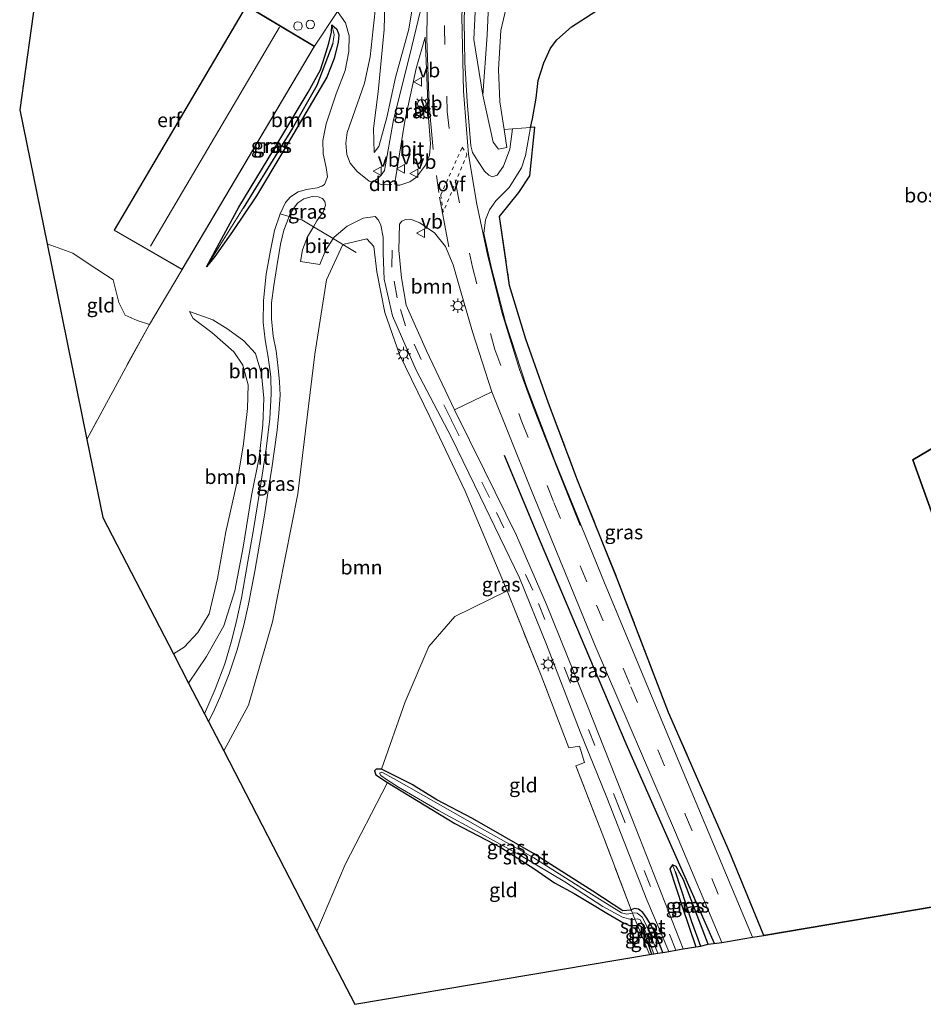
# Model space of a CAD drawing. Units: metres. Extents: x 179997 to 189053, y 418748 to 425001.
# Drawn here: x 183419 to 183577, y 422767 to 422940 of the extents above; entities that cross this region are included whole.
import ezdxf
from ezdxf.enums import TextEntityAlignment as Align

# ---------------------------------------------------------------- set-up
doc = ezdxf.new("R2010")
doc.units = ezdxf.units.M
for name, pattern in [('IE-TERREINAFSCHEIDING', [10, 8, -2]), ('VW-3-9_STREEP', [12, 3, -9]), ('VW-6060_STREEP', [1.2, 0.6, -0.6])]:
    doc.linetypes.add(name, pattern=pattern)
doc.layers.get('0').update_dxf_attribs({"lineweight": 25})
for name, color, linetype in [('B-ME-GR-BOMENRIJ-L-B1', 10, 'Continuous'), ('B-ME-GR-BOS-GV-B6', 10, 'Continuous'), ('B-ME-GW-INSTEEKWATERGANG-L-B1', 10, 'Continuous'), ('B-ME-GW-WATERGANG-GREPPEL-L-B1', 10, 'Continuous'), ('B-ME-KG-KADASTRAAL-OPNAMEDTMGRENS-L-B1', 10, 'Continuous')]:
    doc.layers.add(name, color=color, linetype=linetype)
for name, color, linetype, lineweight in [('B-ME-GR-BOOM-GV-B6', 93, 'Continuous', 18), ('B-ME-GW-KRUINLIJN-L-B1', 93, 'Continuous', 18), ('B-ME-GW-TEENLIJN-L-B1', 93, 'Continuous', 18), ('B-ME-IE-GRASLAND-GV-B6', 93, 'Continuous', 18), ('B-ME-IE-GRONDWERKLIJN-GROND_INGERICHT-GV-B6', 253, 'Continuous', 18), ('B-ME-IE-HULPGEOMETRIE-L-B1', 53, 'Continuous', 18), ('B-ME-IE-MEUBILAIR_WEGMEUBILAIR-LICHTMAST-S-B1', 8, 'Continuous', 18), ('B-ME-IE-TERREINAFSCHEIDING-DOORGANG-L-B1', 8, 'IE-TERREINAFSCHEIDING-KUNSTMATIG-OPEN', 18), ('B-ME-IE-TERREINAFSCHEIDING-RASTERHEKWERK-L-B1', 8, 'IE-TERREINAFSCHEIDING', 18), ('B-ME-KG-KADASTRAAL-DAKRAND-L-B1', 13, 'Continuous', 18), ('B-ME-KG-KADASTRAAL-NOKLIJN-L-B1', 13, 'Continuous', 18), ('B-ME-OG-BEBOUWING-S-B1', 173, 'Continuous', 18), ('B-ME-OG-WATER-GV-B6', 153, 'Continuous', 18), ('B-ME-VH-VERH_SOORT-BITUMEN-GV-B6', 8, 'IE-TERREINAFSCHEIDING-NATUURLIJK-HOUTWAL', 18), ('B-ME-VW-MARKERING-39STREEP-015-L-B1', 255, 'VW-3-9_STREEP', 18), ('B-ME-VW-MARKERING-6060STRP10-GV-B6', 255, 'VW-6060_STREEP', 18), ('B-ME-VW-MARKERING-DRIEHOEK-L-B1', 7, 'VW-HAAIETAND70-R-B', 18), ('B-ME-VW-MARKERING-STREEP-015-L-B1', 7, 'Continuous', 18), ('B-ME-VW-MEUBILAIR_WEGMEUBILAIR-VERKEERSBORD-S-B1', 8, 'Continuous', 18)]:
    doc.layers.add(name, color=color, linetype=linetype, lineweight=lineweight)
doc.styles.add('NLCS-ISO', font='NLCS-ISO.TTF')
doc.linetypes.add('IE-TERREINAFSCHEIDING-KUNSTMATIG-OPEN', pattern='A,7,-1.5,[67,NLCS.SHX,S=0.75,R=0,X=0,Y=0],-1.5', length=10)
doc.linetypes.add('IE-TERREINAFSCHEIDING-NATUURLIJK-HOUTWAL', pattern='A,7,-1.5,[67,NLCS.SHX,S=0.75,R=45,X=0,Y=0],-1.5,7,-1.5,[70,NLCS.SHX,S=0.75,R=0,X=0,Y=0],-1.5', length=20)
doc.linetypes.add('VW-HAAIETAND70-R-B', pattern='A,0,-0.5,[153,NLCS.SHX,S=1,R=180,X=-0.375,Y=0],-0.5', length=1)

# ---------------------------------------------------------------- blocks, each defined once
blk = doc.blocks.new('dtb')
blk.add_circle((0, 0), 0.75)
blk = doc.blocks.new('lantaarnpaal')
for p, q in [((-0.75, 0), (-1.25, 0)), ((-0.88, 0.88), (-0.53, 0.53)), ((0, 0.75), (0, 1.25)), ((0.53, 0.53), (0.88, 0.88)), ((0.75, 0), (1.25, 0)), ((-0.53, -0.53), (-0.88, -0.88)), ((0, -0.75), (0, -1.25)), ((0.53, -0.53), (0.88, -0.88))]:
    blk.add_line(p, q)
blk.add_circle((0, 0), 0.75)
blk = doc.blocks.new('verkeersbord')
for p, q in [((0, 0.75), (-0.75, -0.625)), ((0.75, -0.625), (0, 0.75)), ((-0.75, -0.625), (0.75, -0.625))]:
    blk.add_line(p, q)

msp = doc.modelspace()

# ---------------------------------------------------------------- linework, layer by layer
at = {"layer": 'B-ME-GR-BOMENRIJ-L-B1'}
msp.add_polyline3d([(183540.018, 422777.914, 10.883), (183524.577, 422812.871, 10.753), (183509.565, 422848.21, 10.799), (183503.283, 422863.292, 11.09)], dxfattribs=at)
at = {"layer": 'B-ME-GR-BOOM-GV-B6'}
for points in [[(183487.744, 422945.088, 12.255), (183486.548, 422937.9, 11.914), (183484.244, 422929.459, 11.653), (183482.698, 422922.463, 11.325), (183481.299, 422917.37, 11.258), (183480.533, 422916.345, 11.224), (183480.416, 422920.532, 10.997), (183481.179, 422926.948, 10.795), (183482.256, 422937.818, 10.648), (183482.544, 422949.107, 10.551)], [(183500.639, 422944.758, 10.618), (183500.254, 422936.858, 10.433), (183499.501, 422926.344, 11.094), (183497.954, 422936.085, 11.397), (183498.359, 422944.575, 11.645)], [(183503.79, 422942.618, 10.681), (183502.63, 422937.668, 10.78), (183502.226, 422930.853, 10.923), (183502.47, 422925.186, 10.969), (183503.221, 422920.362, 10.932), (183503.701, 422917.203, 10.866), (183502.215, 422916.928, 10.989), (183501.285, 422918.153, 10.989), (183499.501, 422926.344, 11.094), (183500.254, 422936.858, 10.433), (183500.639, 422944.758, 10.618)], [(183430.296, 422866.125, 10.062), (183436.73, 422878.088, 10.177), (183441.234, 422886.21, 10.53), (183443.106, 422889.379, 11.031), (183446.941, 422895.859, 11.031), (183470.059, 422934.899, 10.702), (183474.097, 422940.983, 10.669), (183475.487, 422938.998, 10.677), (183476.16, 422936.726, 10.724), (183476.059, 422933.969, 10.808), (183475.418, 422930.667, 10.875), (183473.854, 422926.563, 10.934), (183472.093, 422921.34, 11.018), (183471.547, 422918.421, 11.039), (183471.567, 422916.082, 11.039), (183472.111, 422913.665, 11.052), (183472.364, 422912.039, 11.064), (183471.797, 422910.699, 11.092), (183471.384, 422910.41, 11.092), (183470.56, 422910.163, 11.092), (183468.651, 422909.831, 11.014), (183467.244, 422909.414, 10.993), (183465.866, 422908.557, 10.845), (183465.017, 422907.583, 10.866), (183464.084, 422905.577, 10.833), (183463.061, 422902.683, 10.989), (183462.3, 422898.857, 10.862), (183461.616, 422895.034, 10.821), (183461.135, 422890.407, 10.776), (183461.094, 422886.574, 10.714), (183461.476, 422883.526, 10.714), (183462.004, 422880.503, 10.673), (183462.443, 422877.058, 10.677), (183462.49, 422874.112, 10.727), (183462.245, 422869.738, 10.874), (183461.579, 422863.99, 10.94), (183460.403, 422856.477, 11.075), (183459.338, 422850.003, 11.141), (183458.446, 422844.756, 11.161), (183457.304, 422838.36, 11.153), (183456.378, 422834.077, 11.153), (183455.52, 422830.667, 11.129), (183454.407, 422826.875, 11.12), (183452.718, 422822.424, 11.157), (183450.841, 422818.123, 11.19), (183448.062, 422823.497, 10.948), (183451.206, 422828.127, 11.03), (183454.227, 422833.499, 11.071), (183456.141, 422839.661, 11.096), (183457.616, 422847.282, 10.94), (183459.073, 422856.302, 10.944), (183460.396, 422862.982, 10.882), (183461.02, 422868.672, 10.796), (183461.232, 422873.334, 10.706), (183460.808, 422877.603, 10.686), (183459.766, 422881.151, 10.636), (183457.695, 422883.399, 10.554), (183454.896, 422885.43, 10.521), (183452.281, 422887.025, 10.394), (183448.245, 422888.527, 10.14), (183448.841, 422887.251, 10.124), (183452.151, 422884.828, 10.111), (183455.998, 422881.465, 10.111), (183457.553, 422879.09, 10.115), (183458.499, 422875.655, 10.165), (183458.336, 422871.507, 10.058), (183457.685, 422865.379, 10.062), (183456.623, 422859.007, 10.07), (183454.59, 422849.935, 10.078), (183453.099, 422841.813, 10.078), (183451.655, 422835.633, 10.078), (183449.657, 422832.343, 10.066), (183447.273, 422829.777, 10.066), (183445.416, 422828.612, 9.996), (183433.084, 422852.455, 9.966), (183430.296, 422866.125, 10.062)], [(183451.177, 422896.322, 10.124), (183452.669, 422898.147, 10.308), (183455.731, 422902.5, 10.624), (183459.958, 422908.743, 10.759), (183464.353, 422916.161, 10.727), (183468.584, 422923.271, 10.628), (183472.205, 422929.509, 10.628), (183473.51, 422932.742, 10.628), (183474.189, 422935.64, 10.64), (183474.322, 422936.911, 10.649), (183473.968, 422937.919, 10.653), (183473.124, 422938.669, 10.653), (183473.05, 422937.39, 10.653), (183472.569, 422935.429, 10.653), (183471.907, 422933.17, 10.653), (183471.146, 422930.804, 10.653), (183468.983, 422926.847, 10.124), (183462.947, 422916.839, 10.124), (183456.834, 422906.741, 10.124), (183451.177, 422896.322, 10.124)], [(183494.534, 422871.302, 11.388), (183489.637, 422881.636, 11.174), (183486.116, 422889.638, 11.27), (183485.277, 422894.411, 11.216), (183484.839, 422899.213, 11.237), (183484.936, 422903.793, 11.144), (183485.37, 422904.298, 11.153), (183485.978, 422904.609, 11.228), (183486.853, 422904.634, 11.304), (183488.502, 422904.028, 11.308), (183491.075, 422902.239, 11.443), (183492.952, 422899.866, 11.38), (183494.337, 422896.645, 11.283), (183495.612, 422892.189, 11.262), (183497.714, 422884.966, 11.296), (183501.048, 422874.475, 11.14), (183494.534, 422871.302, 11.388)], [(183454.198, 422811.633, 11.215), (183458.528, 422819.638, 11.165), (183462.712, 422834.2, 11.169), (183467.15, 422856.63, 11.115), (183470.148, 422881.042, 10.951), (183472.174, 422894.039, 10.951), (183475.03, 422900.231, 10.99), (183479.195, 422901.214, 11.102), (183480.445, 422899.901, 11.228), (183480.95, 422895.419, 11.296), (183482.391, 422888.324, 11.27), (183484.936, 422880.992, 11.363), (183490.243, 422870.081, 11.388), (183496.391, 422857.082, 11.115), (183503.731, 422839.613, 10.475), (183494.591, 422835.158, 10.618), (183490.062, 422829.891, 10.593), (183485.9, 422820.217, 10.467), (183481.766, 422808.414, 10.333), (183480.85, 422808.449, 10.341), (183480.592, 422808.124, 10.341), (183480.784, 422807.475, 10.341), (183482.859, 422806.095, 10.353), (183475.427, 422791.77, 10.732), (183470.495, 422780.127, 10.854), (183454.198, 422811.633, 11.215)], [(183445.416, 422828.612, 9.996), (183447.273, 422829.777, 10.066), (183449.657, 422832.343, 10.066), (183451.655, 422835.633, 10.078), (183453.099, 422841.813, 10.078), (183454.59, 422849.935, 10.078), (183456.623, 422859.007, 10.07), (183457.685, 422865.379, 10.062), (183458.336, 422871.507, 10.058), (183458.499, 422875.655, 10.165), (183457.553, 422879.09, 10.115), (183455.998, 422881.465, 10.111), (183452.151, 422884.828, 10.111), (183448.841, 422887.251, 10.124), (183448.245, 422888.527, 10.14), (183452.281, 422887.025, 10.394), (183454.896, 422885.43, 10.521), (183457.695, 422883.399, 10.554), (183459.766, 422881.151, 10.636), (183460.808, 422877.603, 10.686), (183461.232, 422873.334, 10.706), (183461.02, 422868.672, 10.796), (183460.396, 422862.982, 10.882), (183459.073, 422856.302, 10.944), (183457.616, 422847.282, 10.94), (183456.141, 422839.661, 11.096), (183454.227, 422833.499, 11.071), (183451.206, 422828.127, 11.03), (183448.062, 422823.497, 10.948), (183445.416, 422828.612, 9.996)]]:
    msp.add_polyline3d(points, dxfattribs=at)
at = {"layer": 'B-ME-GR-BOS-GV-B6'}
for points in [[(183548.624, 422779.366, 11.093), (183542.633, 422793.997, 11.254), (183531.988, 422818.323, 10.846), (183523.13, 422841.452, 10.681), (183516.072, 422859.017, 10.862), (183511.002, 422872.474, 11.245), (183507.024, 422883.687, 11.283), (183504.166, 422893.048, 11.157), (183502.403, 422905.149, 11.056), (183505.769, 422909.326, 10.98), (183507.736, 422912.246, 10.963), (183508.577, 422920.777, 11.014), (183507.827, 422920.719, 11.003), (183508.207, 422922.188, 10.899), (183508.833, 422925.841, 10.788), (183509.199, 422928.922, 10.727), (183510.178, 422932.012, 10.616), (183511.312, 422934.552, 10.48), (183512.46, 422936.009, 10.181), (183515.001, 422938.313, 10.083), (183539.354, 422954.031, 10.103)], [(183580.072, 422865.773, 13.517), (183574.676, 422862.541, 12.692), (183601.317, 422788.255, 9.979), (183548.624, 422779.366, 11.093)]]:
    msp.add_polyline3d(points, dxfattribs=at)
at = {"layer": 'B-ME-GW-INSTEEKWATERGANG-L-B1'}
for points in [[(183451.177, 422896.322, 10.124), (183456.834, 422906.741, 10.124), (183462.947, 422916.839, 10.124), (183468.983, 422926.847, 10.124), (183471.146, 422930.804, 10.653), (183471.907, 422933.17, 10.653), (183472.569, 422935.429, 10.653), (183473.05, 422937.39, 10.653), (183473.124, 422938.669, 10.653), (183473.968, 422937.919, 10.653), (183474.322, 422936.911, 10.649), (183474.189, 422935.64, 10.64), (183473.51, 422932.742, 10.628), (183472.205, 422929.509, 10.628), (183468.584, 422923.271, 10.628), (183464.353, 422916.161, 10.727), (183459.958, 422908.743, 10.759), (183455.731, 422902.5, 10.624), (183452.669, 422898.147, 10.308), (183451.177, 422896.322, 10.124)], [(183530.976, 422776.388, 10.727), (183529.811, 422779.314, 10.69), (183529.007, 422781.037, 10.653), (183528.144, 422782.401, 10.521), (183527.467, 422783.379, 10.505), (183526.723, 422783.967, 10.476), (183526.008, 422784.066, 10.386), (183525.45, 422783.811, 10.386), (183525.338, 422783.76, 10.386), (183523.957, 422783.664, 10.378), (183518.734, 422787.092, 10.353), (183508.349, 422793.675, 10.243), (183503.306, 422796.577, 10.247), (183497.708, 422799.797, 10.251), (183491.445, 422803.095, 10.251), (183487.498, 422805.541, 10.301), (183487.281, 422805.676, 10.304), (183481.766, 422808.414, 10.333), (183480.85, 422808.449, 10.341), (183480.592, 422808.124, 10.341), (183480.784, 422807.475, 10.341), (183482.859, 422806.095, 10.353), (183489.243, 422802.197, 10.32), (183489.531, 422802.023, 10.319), (183494.625, 422798.932, 10.304), (183502.789, 422794.655, 10.271), (183508.43, 422791.036, 10.222), (183512.049, 422788.583, 10.243), (183515.478, 422786.685, 10.263), (183518.654, 422784.753, 10.304), (183521.207, 422783.275, 10.349), (183523.983, 422781.637, 10.39), (183525.154, 422781.105, 10.415), (183526.169, 422781.064, 10.452), (183526.549, 422781.135, 10.482), (183526.791, 422781.181, 10.501), (183527.439, 422780.719, 10.546), (183528.987, 422776.053, 10.599)], [(183538.924, 422777.83, 10.878), (183534.576, 422789.1, 10.833), (183533.291, 422791.436, 10.677), (183532.639, 422791.719, 10.665), (183532.175, 422791.007, 10.636), (183534.386, 422784.246, 10.661), (183536.745, 422777.362, 10.69)]]:
    msp.add_polyline3d(points, dxfattribs=at)
at = {"layer": 'B-ME-GW-KRUINLIJN-L-B1'}
for points in [[(183460.396, 422862.982, 10.882), (183461.02, 422868.672, 10.796), (183461.232, 422873.334, 10.706), (183460.808, 422877.603, 10.686), (183459.766, 422881.151, 10.636), (183457.695, 422883.399, 10.554), (183454.896, 422885.43, 10.521), (183452.281, 422887.025, 10.394), (183448.245, 422888.527, 10.14)], [(183448.062, 422823.497, 10.948), (183451.206, 422828.127, 11.03), (183454.227, 422833.499, 11.071), (183456.141, 422839.661, 11.096), (183457.616, 422847.282, 10.94), (183459.073, 422856.302, 10.944), (183460.396, 422862.982, 10.882)]]:
    msp.add_polyline3d(points, dxfattribs=at)
at = {"layer": 'B-ME-GW-TEENLIJN-L-B1'}
for points in [[(183524.284, 423012.557, 9.57), (183522.998, 423008.187, 9.63), (183515.973, 422994.877, 9.832), (183511.999, 422985.116, 10.038), (183508.41, 422974.237, 10.172), (183505.635, 422964.218, 10.252), (183502.559, 422953.624, 10.294), (183500.639, 422944.758, 10.618), (183500.254, 422936.858, 10.433), (183499.501, 422926.344, 11.094)], [(183448.245, 422888.527, 10.14), (183448.841, 422887.251, 10.124), (183452.151, 422884.828, 10.111), (183455.998, 422881.465, 10.111), (183457.553, 422879.09, 10.115), (183458.499, 422875.655, 10.165), (183458.336, 422871.507, 10.058)], [(183458.336, 422871.507, 10.058), (183457.685, 422865.379, 10.062), (183456.623, 422859.007, 10.07), (183454.59, 422849.935, 10.078), (183453.099, 422841.813, 10.078), (183451.655, 422835.633, 10.078), (183449.657, 422832.343, 10.066), (183447.273, 422829.777, 10.066), (183445.416, 422828.612, 9.996)]]:
    msp.add_polyline3d(points, dxfattribs=at)
at = {"layer": 'B-ME-GW-WATERGANG-GREPPEL-L-B1'}
for points in [[(183473.288, 422935.414, 9.941), (183470.483, 422928.039, 10.031), (183466.208, 422920.59, 9.982), (183457.626, 422906.559, 10.101)], [(183533.118, 422790.548, 10.521), (183535.999, 422781.8, 10.439), (183537.539, 422777.496, 10.407)]]:
    msp.add_polyline3d(points, dxfattribs=at)
at = {"layer": 'B-ME-IE-GRASLAND-GV-B6'}
for points in [[(183482.544, 422949.107, 10.551), (183482.256, 422937.818, 10.648), (183481.179, 422926.948, 10.795), (183480.416, 422920.532, 10.997), (183480.533, 422916.345, 11.224), (183481.299, 422917.37, 11.258), (183482.698, 422922.463, 11.325), (183484.244, 422929.459, 11.653), (183486.548, 422937.9, 11.914), (183487.744, 422945.088, 12.255)], [(183498.359, 422944.575, 11.645), (183497.954, 422936.085, 11.397), (183499.501, 422926.344, 11.094), (183501.285, 422918.153, 10.989), (183502.215, 422916.928, 10.989), (183503.701, 422917.203, 10.866), (183503.221, 422920.362, 10.932), (183504.672, 422920.474, 10.954), (183504.199, 422916.914, 10.984), (183503.125, 422913.904, 10.989), (183502.01, 422912.374, 10.98), (183501.133, 422912.052, 10.98), (183500.543, 422912.355, 10.989), (183499.816, 422913.045, 11.022), (183498.549, 422914.914, 11.06), (183497.692, 422916.343, 11.09), (183497.388, 422917.462, 11.195), (183496.756, 422925.244, 11.249), (183496.367, 422932.041, 11.384), (183496.261, 422939.363, 11.628), (183496.488, 422947.588, 11.914)], [(183488.576, 422940.912, 12.091), (183486.751, 422933.413, 11.695), (183483.904, 422922.014, 11.329), (183482.31, 422913.171, 11.153), (183481.756, 422912.366, 11.161), (183481.164, 422911.787, 11.157), (183480.347, 422911.191, 11.115), (183479.954, 422911.186, 11.085), (183479.626, 422911.318, 11.085), (183477.517, 422912.992, 10.997), (183476.336, 422914.422, 11.01), (183475.721, 422915.957, 11.039), (183475.537, 422917.967, 11.039), (183475.761, 422919.81, 11.026), (183477.15, 422923.618, 10.984), (183478.827, 422928.459, 10.955), (183479.813, 422933.053, 10.858), (183480.322, 422937.952, 10.728), (183480.853, 422942.749, 10.568)], [(183451.177, 422896.322, 10.124), (183457.626, 422906.559, 10.101), (183466.208, 422920.59, 9.982), (183470.483, 422928.039, 10.031), (183473.288, 422935.414, 9.941), (183473.49, 422936.926, 10.031), (183473.124, 422938.669, 10.653), (183473.968, 422937.919, 10.653), (183474.322, 422936.911, 10.649), (183474.189, 422935.64, 10.64), (183473.51, 422932.742, 10.628), (183472.205, 422929.509, 10.628), (183468.584, 422923.271, 10.628), (183464.353, 422916.161, 10.727), (183459.958, 422908.743, 10.759), (183455.731, 422902.5, 10.624), (183452.669, 422898.147, 10.308), (183451.177, 422896.322, 10.124)], [(183451.177, 422896.322, 10.124), (183456.834, 422906.741, 10.124), (183462.947, 422916.839, 10.124), (183468.983, 422926.847, 10.124), (183471.146, 422930.804, 10.653), (183471.907, 422933.17, 10.653), (183472.569, 422935.429, 10.653), (183473.05, 422937.39, 10.653), (183473.124, 422938.669, 10.653), (183473.49, 422936.926, 10.031), (183473.288, 422935.414, 9.941), (183470.483, 422928.039, 10.031), (183466.208, 422920.59, 9.982), (183457.626, 422906.559, 10.101), (183451.177, 422896.322, 10.124)], [(183486.714, 422911.162, 11.384), (183484.972, 422910.575, 11.291), (183484.563, 422910.577, 11.287), (183484.132, 422910.782, 11.287), (183484.151, 422911.343, 11.291), (183485.871, 422921.827, 11.43), (183487.84, 422931.011, 11.746), (183489.431, 422936.51, 11.838), (183490.033, 422922.366, 11.561), (183490.344, 422917.86, 11.502), (183490.189, 422915.873, 11.397), (183489.462, 422914.095, 11.397), (183487.895, 422912.015, 11.388), (183486.714, 422911.162, 11.384)], [(183546.643, 422779.031, 10.996), (183533.021, 422811.602, 10.934), (183520.797, 422841.05, 10.791), (183512.094, 422862.372, 10.9), (183507.144, 422875.38, 11.001), (183503.445, 422886.638, 11.022), (183501.003, 422896.082, 11.035), (183499.682, 422902.121, 11.052), (183499.954, 422904.549, 11.056), (183500.693, 422906.259, 11.043), (183501.804, 422907.867, 11.031), (183504.087, 422910.218, 10.993), (183506.274, 422913.622, 10.968), (183506.973, 422915.81, 10.904), (183507.827, 422920.719, 11.003), (183508.577, 422920.777, 11.014), (183507.736, 422912.246, 10.963), (183505.769, 422909.326, 10.98), (183502.403, 422905.149, 11.056), (183504.166, 422893.048, 11.157), (183507.024, 422883.687, 11.283), (183511.002, 422872.474, 11.245), (183516.072, 422859.017, 10.862), (183523.13, 422841.452, 10.681), (183531.988, 422818.323, 10.846), (183542.633, 422793.997, 11.254), (183548.624, 422779.366, 11.093), (183546.643, 422779.031, 10.996)], [(183470.502, 422904.38, 10.911), (183469.882, 422903.326, 10.896), (183467.85, 422904.557, 11.014), (183465.633, 422905.119, 10.907), (183465.733, 422905.369, 10.911), (183466.391, 422906.534, 10.915), (183467.163, 422907.512, 10.907), (183468.204, 422908.186, 10.907), (183469.684, 422908.639, 10.899), (183470.688, 422908.566, 10.936), (183471.496, 422908.268, 10.936), (183471.903, 422907.718, 10.936), (183471.993, 422907.093, 10.936), (183471.569, 422905.863, 10.919), (183470.502, 422904.38, 10.911)], [(183451.531, 422816.79, 11.17), (183452.337, 422818.338, 11.149), (183453.515, 422820.952, 11.067), (183455.151, 422825.143, 11.12), (183456.555, 422829.342, 11.129), (183457.704, 422833.634, 11.129), (183458.529, 422837.316, 11.129), (183459.653, 422843.058, 11.116), (183460.478, 422847.798, 11.108), (183461.261, 422852.538, 11.096), (183462.023, 422857.473, 11.014), (183462.629, 422861.12, 10.952), (183463.097, 422864.446, 10.891), (183463.54, 422867.735, 10.833), (183463.84, 422870.707, 10.776), (183464.057, 422873.887, 10.755), (183463.979, 422876.188, 10.727), (183463.732, 422878.579, 10.739), (183463.357, 422881.606, 10.743), (183462.865, 422884.211, 10.743), (183462.531, 422887.2, 10.776), (183462.561, 422890.001, 10.792), (183462.955, 422893.027, 10.837), (183463.496, 422896.371, 10.825), (183464.113, 422900.254, 10.866), (183464.688, 422902.75, 10.874), (183465.633, 422905.119, 10.907), (183467.85, 422904.557, 11.014), (183469.882, 422903.326, 10.896), (183468.853, 422901.577, 10.87), (183467.993, 422899.271, 10.845), (183467.632, 422897.274, 10.792), (183470.985, 422896.71, 10.972), (183471.972, 422899.202, 11.039), (183473.359, 422901.253, 11.024), (183475.03, 422900.231, 10.99), (183472.174, 422894.039, 10.951), (183470.148, 422881.042, 10.951), (183467.15, 422856.63, 11.115), (183462.712, 422834.2, 11.169), (183458.528, 422819.638, 11.165), (183454.198, 422811.633, 11.215), (183451.531, 422816.79, 11.17)], [(183530.976, 422776.388, 10.727), (183529.811, 422779.314, 10.69), (183529.007, 422781.037, 10.653), (183528.144, 422782.401, 10.521), (183527.467, 422783.379, 10.505), (183526.723, 422783.967, 10.476), (183526.008, 422784.066, 10.386), (183525.45, 422783.811, 10.386), (183520.744, 422796.138, 10.412), (183515.766, 422809.014, 10.522), (183517.285, 422809.588, 10.534), (183516.415, 422812.458, 10.534), (183514.55, 422812.178, 10.53), (183509.677, 422824.839, 10.501), (183503.731, 422839.613, 10.475), (183496.391, 422857.082, 11.115), (183490.243, 422870.081, 11.388), (183484.936, 422880.992, 11.363), (183482.391, 422888.324, 11.27), (183480.95, 422895.419, 11.296), (183480.445, 422899.901, 11.228), (183479.195, 422901.214, 11.102), (183475.03, 422900.231, 10.99), (183473.359, 422901.253, 11.024), (183473.514, 422901.482, 11.022), (183475.815, 422903.425, 11.127), (183478.573, 422904.802, 11.14), (183480.702, 422905.133, 11.161), (183481.264, 422904.485, 11.174), (183481.65, 422903.596, 11.182), (183482.105, 422901.51, 11.291), (183482.091, 422898.659, 11.275), (183482.273, 422894.145, 11.359), (183483.733, 422887.748, 11.325), (183487.865, 422878.22, 11.439), (183494.027, 422866.434, 11.506), (183499.054, 422856.143, 11.153), (183505.894, 422841.913, 10.597), (183510.628, 422830.221, 10.437), (183516.53, 422814.95, 10.442), (183521.159, 422803.499, 10.526), (183528.187, 422785.553, 10.673), (183532.039, 422776.568, 10.837), (183530.976, 422776.388, 10.727)], [(183534.544, 422776.99, 10.843), (183525.577, 422799.894, 10.484), (183517.832, 422819.341, 10.501), (183510.617, 422837.225, 10.391), (183505.394, 422849.289, 10.597), (183499.803, 422860.713, 11.127), (183494.534, 422871.302, 11.388), (183501.048, 422874.475, 11.14), (183507.709, 422857.882, 11.073), (183519.151, 422830.035, 10.883), (183533.199, 422797.383, 11.073), (183541.29, 422778.128, 11.013), (183538.924, 422777.83, 10.878), (183534.576, 422789.1, 10.833), (183533.291, 422791.436, 10.677), (183532.639, 422791.719, 10.665), (183532.175, 422791.007, 10.636), (183534.386, 422784.246, 10.661), (183536.745, 422777.362, 10.69), (183534.544, 422776.99, 10.843)], [(183526.549, 422781.135, 10.482), (183526.169, 422781.064, 10.452), (183525.154, 422781.105, 10.415), (183523.983, 422781.637, 10.39), (183521.207, 422783.275, 10.349), (183518.654, 422784.753, 10.304), (183515.478, 422786.685, 10.263), (183512.049, 422788.583, 10.243), (183508.43, 422791.036, 10.222), (183502.789, 422794.655, 10.271), (183494.625, 422798.932, 10.304), (183489.531, 422802.023, 10.319), (183489.243, 422802.197, 10.32), (183482.859, 422806.095, 10.353), (183480.784, 422807.475, 10.341), (183480.592, 422808.124, 10.341), (183480.85, 422808.449, 10.341), (183481.766, 422808.414, 10.333), (183487.281, 422805.676, 10.304), (183487.498, 422805.541, 10.301), (183491.445, 422803.095, 10.251), (183497.708, 422799.797, 10.251), (183503.306, 422796.577, 10.247), (183508.349, 422793.675, 10.243), (183518.734, 422787.092, 10.353), (183523.957, 422783.664, 10.378), (183525.338, 422783.76, 10.386), (183525.45, 422783.811, 10.386), (183525.682, 422783.236, 10.103), (183525.357, 422783.182, 10.103), (183524.648, 422783.051, 10.103), (183523.735, 422783.317, 10.103), (183516.793, 422787.625, 10.103), (183508.443, 422792.911, 10.103), (183499.409, 422798.021, 10.103), (183484.011, 422806.719, 10.103), (183481.819, 422807.898, 10.103), (183481.436, 422807.736, 10.103), (183481.666, 422807.355, 10.103), (183482.642, 422806.647, 10.103), (183484.755, 422805.304, 10.103), (183491.758, 422801.205, 10.103), (183499.289, 422797.153, 10.103), (183506.184, 422793.268, 10.103), (183513.809, 422788.713, 10.103), (183520.475, 422784.41, 10.103), (183523.92, 422782.546, 10.103), (183525.624, 422782.106, 10.103), (183526.046, 422782.177, 10.103), (183526.549, 422781.135, 10.482)], [(183536.745, 422777.362, 10.69), (183534.386, 422784.246, 10.661), (183532.175, 422791.007, 10.636), (183532.639, 422791.719, 10.665), (183533.118, 422790.548, 10.521), (183535.999, 422781.8, 10.439), (183537.539, 422777.496, 10.407), (183536.745, 422777.362, 10.69)], [(183537.539, 422777.496, 10.407), (183535.999, 422781.8, 10.439), (183533.118, 422790.548, 10.521), (183532.639, 422791.719, 10.665), (183533.291, 422791.436, 10.677), (183534.576, 422789.1, 10.833), (183538.924, 422777.83, 10.878), (183537.539, 422777.496, 10.407)], [(183530.091, 422776.239, 10.103), (183528.067, 422781.231, 10.103), (183527.38, 422782.563, 10.103), (183526.921, 422782.901, 10.103), (183526.48, 422783.264, 10.103), (183526.025, 422783.292, 10.103), (183525.682, 422783.236, 10.103), (183525.45, 422783.811, 10.386), (183526.008, 422784.066, 10.386), (183526.723, 422783.967, 10.476), (183527.467, 422783.379, 10.505), (183528.144, 422782.401, 10.521), (183529.007, 422781.037, 10.653), (183529.811, 422779.314, 10.69), (183530.976, 422776.388, 10.727), (183530.091, 422776.239, 10.103)], [(183528.987, 422776.053, 10.599), (183527.439, 422780.719, 10.546), (183526.791, 422781.181, 10.501), (183526.549, 422781.135, 10.482), (183526.046, 422782.177, 10.103), (183526.602, 422782.27, 10.103), (183526.999, 422782.103, 10.103), (183527.362, 422781.468, 10.103), (183527.864, 422780.158, 10.103), (183529.39, 422776.121, 10.103), (183528.987, 422776.053, 10.599)]]:
    msp.add_polyline3d(points, dxfattribs=at)
at = {"layer": 'B-ME-IE-GRONDWERKLIJN-GROND_INGERICHT-GV-B6'}
for points in [[(183539.354, 422954.031, 10.103), (183515.001, 422938.313, 10.083), (183512.46, 422936.009, 10.181), (183511.312, 422934.552, 10.48), (183510.178, 422932.012, 10.616), (183509.199, 422928.922, 10.727), (183508.833, 422925.841, 10.788), (183508.207, 422922.188, 10.899), (183507.827, 422920.719, 11.003), (183504.672, 422920.474, 10.954), (183503.221, 422920.362, 10.932), (183502.47, 422925.186, 10.969), (183502.226, 422930.853, 10.923), (183502.63, 422937.668, 10.78), (183503.79, 422942.618, 10.681)], [(183474.097, 422940.983, 10.669), (183470.059, 422934.899, 10.702), (183458.17, 422942.005, 10.707), (183435.053, 422902.714, 11.195), (183446.941, 422895.859, 11.031), (183443.106, 422889.379, 11.031), (183441.234, 422886.21, 10.53), (183439.057, 422886.937, 10.803), (183437.005, 422887.86, 10.938), (183435.844, 422890.052, 11.026), (183434.895, 422894.015, 11.073), (183430.673, 422896.773, 11.119), (183427.803, 422898.722, 11.123), (183423.315, 422900.353, 11.121), (183418.54, 422923.763, 10.921), (183421.522, 422945.172, 11.328)], [(183423.315, 422900.353, 11.121), (183427.803, 422898.722, 11.123), (183430.673, 422896.773, 11.119), (183434.895, 422894.015, 11.073), (183435.844, 422890.052, 11.026), (183437.005, 422887.86, 10.938), (183439.057, 422886.937, 10.803), (183441.234, 422886.21, 10.53), (183436.73, 422878.088, 10.177), (183430.296, 422866.125, 10.062), (183423.315, 422900.353, 11.121)], [(183525.45, 422783.811, 10.386), (183525.338, 422783.76, 10.386), (183523.957, 422783.664, 10.378), (183518.734, 422787.092, 10.353), (183508.349, 422793.675, 10.243), (183503.306, 422796.577, 10.247), (183497.708, 422799.797, 10.251), (183491.445, 422803.095, 10.251), (183487.498, 422805.541, 10.301), (183487.281, 422805.676, 10.304), (183481.766, 422808.414, 10.333), (183485.9, 422820.217, 10.467), (183490.062, 422829.891, 10.593), (183494.591, 422835.158, 10.618), (183503.731, 422839.613, 10.475), (183509.677, 422824.839, 10.501), (183514.55, 422812.178, 10.53), (183516.415, 422812.458, 10.534), (183517.285, 422809.588, 10.534), (183515.766, 422809.014, 10.522), (183520.744, 422796.138, 10.412), (183525.45, 422783.811, 10.386)], [(183470.495, 422780.127, 10.854), (183475.427, 422791.77, 10.732), (183482.859, 422806.095, 10.353), (183489.243, 422802.197, 10.32), (183489.531, 422802.023, 10.319), (183494.625, 422798.932, 10.304), (183502.789, 422794.655, 10.271), (183508.43, 422791.036, 10.222), (183512.049, 422788.583, 10.243), (183515.478, 422786.685, 10.263), (183518.654, 422784.753, 10.304), (183521.207, 422783.275, 10.349), (183523.983, 422781.637, 10.39), (183525.154, 422781.105, 10.415), (183526.169, 422781.064, 10.452), (183526.549, 422781.135, 10.482), (183528.61, 422775.989, 10.564), (183477.127, 422767.304, 10.66), (183470.495, 422780.127, 10.854)], [(183528.61, 422775.989, 10.564), (183526.549, 422781.135, 10.482), (183526.791, 422781.181, 10.501), (183527.439, 422780.719, 10.546), (183528.987, 422776.053, 10.599), (183528.61, 422775.989, 10.564)]]:
    msp.add_polyline3d(points, dxfattribs=at)
at = {"layer": 'B-ME-IE-HULPGEOMETRIE-L-B1'}
for p, q in [((183457.626, 422906.559, 10.101), (183451.177, 422896.322, 10.124)), ((183533.118, 422790.548, 10.521), (183532.639, 422791.719, 10.665))]:
    msp.add_line(p, q, dxfattribs=at)
msp.add_polyline3d([(183473.288, 422935.414, 9.941), (183473.49, 422936.926, 10.031), (183473.124, 422938.669, 10.653)], dxfattribs=at)
at = {"layer": 'B-ME-IE-TERREINAFSCHEIDING-DOORGANG-L-B1'}
for p, q in [((183507.736, 422912.246, 10.963), (183505.769, 422909.326, 10.98)), ((183430.673, 422896.773, 11.119), (183427.803, 422898.722, 11.123))]:
    msp.add_line(p, q, dxfattribs=at)
for points in [[(183503.221, 422920.362, 10.932), (183504.672, 422920.474, 10.954), (183507.827, 422920.719, 11.003), (183508.577, 422920.777, 11.014)], [(183464.084, 422905.577, 10.833), (183465.633, 422905.119, 10.907), (183467.85, 422904.557, 11.014), (183469.882, 422903.326, 10.896), (183473.359, 422901.253, 11.024), (183475.03, 422900.231, 10.99), (183477.334, 422898.823, 10.942)]]:
    msp.add_polyline3d(points, dxfattribs=at)
at = {"layer": 'B-ME-IE-TERREINAFSCHEIDING-RASTERHEKWERK-L-B1'}
for p, q in [((183508.577, 422920.777, 11.014), (183507.736, 422912.246, 10.963)), ((183427.803, 422898.722, 11.123), (183423.315, 422900.353, 11.121))]:
    msp.add_line(p, q, dxfattribs=at)
for points in [[(183503.701, 422917.203, 10.866), (183503.221, 422920.362, 10.932), (183502.47, 422925.186, 10.969), (183502.226, 422930.853, 10.923), (183502.63, 422937.668, 10.78), (183503.79, 422942.618, 10.681), (183506.186, 422950.978, 10.558), (183510.063, 422963.587, 10.325), (183512.616, 422972.395, 10.234), (183514.731, 422978.999, 10.136), (183518.941, 422988.751, 9.992), (183522.129, 422995.531, 9.91), (183524.167, 422999.843, 9.886), (183527.744, 423006.155, 9.689), (183530.367, 423010.045, 9.66), (183536.47, 423019.45, 9.644), (183542.364, 423025.868, 9.414), (183561.072, 423009.762, 9.492), (183576.266, 422996.454, 9.451)], [(183505.769, 422909.326, 10.98), (183502.403, 422905.149, 11.056), (183504.166, 422893.048, 11.157), (183507.024, 422883.687, 11.283), (183511.002, 422872.474, 11.245), (183516.072, 422859.017, 10.862), (183523.13, 422841.452, 10.681), (183531.988, 422818.323, 10.846), (183542.633, 422793.997, 11.254), (183548.624, 422779.366, 11.093)], [(183430.673, 422896.773, 11.119), (183434.895, 422894.015, 11.073), (183435.844, 422890.052, 11.026), (183437.005, 422887.86, 10.938), (183439.057, 422886.937, 10.803), (183441.234, 422886.21, 10.53), (183436.73, 422878.088, 10.177), (183430.296, 422866.125, 10.062)], [(183441.234, 422886.21, 10.53), (183443.106, 422889.379, 11.031), (183446.941, 422895.859, 11.031)], [(183525.45, 422783.811, 10.386), (183520.744, 422796.138, 10.412), (183515.766, 422809.014, 10.522), (183517.285, 422809.588, 10.534), (183516.415, 422812.458, 10.534), (183514.55, 422812.178, 10.53), (183509.677, 422824.839, 10.501), (183503.731, 422839.613, 10.475)], [(183528.61, 422775.989, 10.564), (183526.549, 422781.135, 10.482), (183526.046, 422782.177, 10.103), (183525.682, 422783.236, 10.103), (183525.45, 422783.811, 10.386)]]:
    msp.add_polyline3d(points, dxfattribs=at)
at = {"layer": 'B-ME-KG-KADASTRAAL-DAKRAND-L-B1'}
msp.add_polyline3d([(183458.187, 422941.936, 13.614), (183469.991, 422934.882, 13.479), (183446.923, 422895.927, 13.479), (183435.122, 422902.732, 13.475), (183458.187, 422941.936, 13.614)], dxfattribs=at)
at = {"layer": 'B-ME-KG-KADASTRAAL-NOKLIJN-L-B1'}
msp.add_line((183463.968, 422938.247, 16.693), (183441.422, 422899.96, 16.605), dxfattribs=at)
at = {"layer": 'B-ME-KG-KADASTRAAL-OPNAMEDTMGRENS-L-B1'}
msp.add_polyline3d([(183421.522, 422945.172, 11.328), (183418.54, 422923.763, 10.921), (183423.315, 422900.353, 11.121), (183430.296, 422866.125, 10.062), (183433.084, 422852.455, 9.966), (183445.416, 422828.612, 9.996), (183448.062, 422823.497, 10.948), (183450.841, 422818.123, 11.19), (183451.531, 422816.79, 11.17), (183454.198, 422811.633, 11.215), (183470.495, 422780.127, 10.854), (183477.127, 422767.304, 10.66), (183528.61, 422775.989, 10.564), (183528.987, 422776.053, 10.599), (183529.39, 422776.121, 10.103), (183530.091, 422776.239, 10.103), (183530.976, 422776.388, 10.727), (183532.039, 422776.568, 10.837), (183533.226, 422776.768, 10.837), (183534.544, 422776.99, 10.843), (183536.745, 422777.362, 10.69), (183537.539, 422777.496, 10.407), (183538.924, 422777.83, 10.878), (183541.29, 422778.128, 11.013), (183543.969, 422778.58, 11.021), (183546.643, 422779.031, 10.996), (183548.624, 422779.366, 11.093), (183601.317, 422788.255, 9.979), (183574.676, 422862.541, 12.692), (183580.072, 422865.773, 13.517)], dxfattribs=at)
at = {"layer": 'B-ME-OG-WATER-GV-B6'}
for points in [[(183526.046, 422782.177, 10.103), (183525.624, 422782.106, 10.103), (183523.92, 422782.546, 10.103), (183520.475, 422784.41, 10.103), (183513.809, 422788.713, 10.103), (183506.184, 422793.268, 10.103), (183499.289, 422797.153, 10.103), (183491.758, 422801.205, 10.103), (183484.755, 422805.304, 10.103), (183482.642, 422806.647, 10.103), (183481.666, 422807.355, 10.103), (183481.436, 422807.736, 10.103), (183481.819, 422807.898, 10.103), (183484.011, 422806.719, 10.103), (183499.409, 422798.021, 10.103), (183508.443, 422792.911, 10.103), (183516.793, 422787.625, 10.103), (183523.735, 422783.317, 10.103), (183524.648, 422783.051, 10.103), (183525.357, 422783.182, 10.103), (183525.682, 422783.236, 10.103), (183526.046, 422782.177, 10.103)], [(183529.39, 422776.121, 10.103), (183527.864, 422780.158, 10.103), (183527.362, 422781.468, 10.103), (183526.999, 422782.103, 10.103), (183526.602, 422782.27, 10.103), (183526.046, 422782.177, 10.103), (183525.682, 422783.236, 10.103), (183526.025, 422783.292, 10.103), (183526.48, 422783.264, 10.103), (183526.921, 422782.901, 10.103), (183527.38, 422782.563, 10.103), (183528.067, 422781.231, 10.103), (183530.091, 422776.239, 10.103), (183529.39, 422776.121, 10.103)]]:
    msp.add_polyline3d(points, dxfattribs=at)
at = {"layer": 'B-ME-VH-VERH_SOORT-BITUMEN-GV-B6'}
for points in [[(183496.488, 422947.588, 11.914), (183496.261, 422939.363, 11.628), (183496.367, 422932.041, 11.384), (183496.756, 422925.244, 11.249), (183497.388, 422917.462, 11.195), (183497.692, 422916.343, 11.09), (183498.549, 422914.914, 11.06), (183499.816, 422913.045, 11.022), (183500.543, 422912.355, 10.989), (183501.133, 422912.052, 10.98), (183502.01, 422912.374, 10.98), (183503.125, 422913.904, 10.989), (183504.199, 422916.914, 10.984), (183504.672, 422920.474, 10.954), (183507.827, 422920.719, 11.003), (183506.973, 422915.81, 10.904), (183506.274, 422913.622, 10.968), (183504.087, 422910.218, 10.993), (183501.804, 422907.867, 11.031), (183500.693, 422906.259, 11.043), (183499.954, 422904.549, 11.056), (183499.682, 422902.121, 11.052), (183501.003, 422896.082, 11.035), (183503.445, 422886.638, 11.022), (183507.144, 422875.38, 11.001), (183512.094, 422862.372, 10.9), (183520.797, 422841.05, 10.791), (183533.021, 422811.602, 10.934), (183546.643, 422779.031, 10.996), (183543.969, 422778.58, 11.021), (183541.29, 422778.128, 11.013), (183533.199, 422797.383, 11.073), (183519.151, 422830.035, 10.883), (183507.709, 422857.882, 11.073), (183501.048, 422874.475, 11.14), (183497.714, 422884.966, 11.296), (183495.612, 422892.189, 11.262), (183494.337, 422896.645, 11.283), (183492.952, 422899.866, 11.38), (183491.075, 422902.239, 11.443), (183488.502, 422904.028, 11.308), (183486.853, 422904.634, 11.304), (183485.978, 422904.609, 11.228), (183485.37, 422904.298, 11.153), (183484.936, 422903.793, 11.144), (183484.839, 422899.213, 11.237), (183485.277, 422894.411, 11.216), (183486.116, 422889.638, 11.27), (183489.637, 422881.636, 11.174), (183494.534, 422871.302, 11.388), (183499.803, 422860.713, 11.127), (183505.394, 422849.289, 10.597), (183510.617, 422837.225, 10.391), (183517.832, 422819.341, 10.501), (183525.577, 422799.894, 10.484), (183534.544, 422776.99, 10.843), (183533.226, 422776.768, 10.837), (183532.039, 422776.568, 10.837), (183528.187, 422785.553, 10.673), (183521.159, 422803.499, 10.526), (183516.53, 422814.95, 10.442), (183510.628, 422830.221, 10.437), (183505.894, 422841.913, 10.597), (183499.054, 422856.143, 11.153), (183494.027, 422866.434, 11.506), (183487.865, 422878.22, 11.439), (183483.733, 422887.748, 11.325), (183482.273, 422894.145, 11.359), (183482.091, 422898.659, 11.275), (183482.105, 422901.51, 11.291), (183481.65, 422903.596, 11.182), (183481.264, 422904.485, 11.174), (183480.702, 422905.133, 11.161), (183478.573, 422904.802, 11.14), (183475.815, 422903.425, 11.127), (183473.514, 422901.482, 11.022), (183473.359, 422901.253, 11.024), (183469.882, 422903.326, 10.896), (183470.502, 422904.38, 10.911), (183471.569, 422905.863, 10.919), (183471.993, 422907.093, 10.936), (183471.903, 422907.718, 10.936), (183471.496, 422908.268, 10.936), (183470.688, 422908.566, 10.936), (183469.684, 422908.639, 10.899), (183468.204, 422908.186, 10.907), (183467.163, 422907.512, 10.907), (183466.391, 422906.534, 10.915), (183465.733, 422905.369, 10.911), (183465.633, 422905.119, 10.907), (183464.084, 422905.577, 10.833), (183465.017, 422907.583, 10.866), (183465.866, 422908.557, 10.845), (183467.244, 422909.414, 10.993), (183468.651, 422909.831, 11.014), (183470.56, 422910.163, 11.092), (183471.384, 422910.41, 11.092), (183471.797, 422910.699, 11.092), (183472.364, 422912.039, 11.064), (183472.111, 422913.665, 11.052), (183471.567, 422916.082, 11.039), (183471.547, 422918.421, 11.039), (183472.093, 422921.34, 11.018), (183473.854, 422926.563, 10.934), (183475.418, 422930.667, 10.875), (183476.059, 422933.969, 10.808), (183476.16, 422936.726, 10.724), (183475.487, 422938.998, 10.677), (183474.097, 422940.983, 10.669)], [(183480.853, 422942.749, 10.568), (183480.322, 422937.952, 10.728), (183479.813, 422933.053, 10.858), (183478.827, 422928.459, 10.955), (183477.15, 422923.618, 10.984), (183475.761, 422919.81, 11.026), (183475.537, 422917.967, 11.039), (183475.721, 422915.957, 11.039), (183476.336, 422914.422, 11.01), (183477.517, 422912.992, 10.997), (183479.626, 422911.318, 11.085), (183479.954, 422911.186, 11.085), (183480.347, 422911.191, 11.115), (183481.164, 422911.787, 11.157), (183481.756, 422912.366, 11.161), (183482.31, 422913.171, 11.153), (183483.904, 422922.014, 11.329), (183486.751, 422933.413, 11.695), (183488.576, 422940.912, 12.091)], [(183484.151, 422911.343, 11.291), (183484.132, 422910.782, 11.287), (183484.563, 422910.577, 11.287), (183484.972, 422910.575, 11.291), (183486.714, 422911.162, 11.384), (183487.895, 422912.015, 11.388), (183489.462, 422914.095, 11.397), (183490.189, 422915.873, 11.397), (183490.344, 422917.86, 11.502), (183490.033, 422922.366, 11.561), (183489.431, 422936.51, 11.838), (183487.84, 422931.011, 11.746), (183485.871, 422921.827, 11.43), (183484.151, 422911.343, 11.291)], [(183450.841, 422818.123, 11.19), (183452.718, 422822.424, 11.157), (183454.407, 422826.875, 11.12), (183455.52, 422830.667, 11.129), (183456.378, 422834.077, 11.153), (183457.304, 422838.36, 11.153), (183458.446, 422844.756, 11.161), (183459.338, 422850.003, 11.141), (183460.403, 422856.477, 11.075), (183461.579, 422863.99, 10.94), (183462.245, 422869.738, 10.874), (183462.49, 422874.112, 10.727), (183462.443, 422877.058, 10.677), (183462.004, 422880.503, 10.673), (183461.476, 422883.526, 10.714), (183461.094, 422886.574, 10.714), (183461.135, 422890.407, 10.776), (183461.616, 422895.034, 10.821), (183462.3, 422898.857, 10.862), (183463.061, 422902.683, 10.989), (183464.084, 422905.577, 10.833), (183465.633, 422905.119, 10.907), (183464.688, 422902.75, 10.874), (183464.113, 422900.254, 10.866), (183463.496, 422896.371, 10.825), (183462.955, 422893.027, 10.837), (183462.561, 422890.001, 10.792), (183462.531, 422887.2, 10.776), (183462.865, 422884.211, 10.743), (183463.357, 422881.606, 10.743), (183463.732, 422878.579, 10.739), (183463.979, 422876.188, 10.727), (183464.057, 422873.887, 10.755), (183463.84, 422870.707, 10.776), (183463.54, 422867.735, 10.833), (183463.097, 422864.446, 10.891), (183462.629, 422861.12, 10.952), (183462.023, 422857.473, 11.014), (183461.261, 422852.538, 11.096), (183460.478, 422847.798, 11.108), (183459.653, 422843.058, 11.116), (183458.529, 422837.316, 11.129), (183457.704, 422833.634, 11.129), (183456.555, 422829.342, 11.129), (183455.151, 422825.143, 11.12), (183453.515, 422820.952, 11.067), (183452.337, 422818.338, 11.149), (183451.531, 422816.79, 11.17), (183450.841, 422818.123, 11.19)], [(183473.359, 422901.253, 11.024), (183471.972, 422899.202, 11.039), (183470.985, 422896.71, 10.972), (183467.632, 422897.274, 10.792), (183467.993, 422899.271, 10.845), (183468.853, 422901.577, 10.87), (183469.882, 422903.326, 10.896), (183473.359, 422901.253, 11.024)]]:
    msp.add_polyline3d(points, dxfattribs=at)
at = {"layer": 'B-ME-VW-MARKERING-39STREEP-015-L-B1'}
msp.add_line((183491.796, 422909.309, 11.321), (183491.047, 422914.953, 11.405), dxfattribs=at)
for points in [[(183529.485, 423049.324, 14.525), (183524.689, 423041.717, 14.493), (183519.547, 423032.962, 14.409), (183514.249, 423023.065, 14.262), (183508.57, 423011.767, 13.992), (183504.533, 423001.906, 13.795), (183500.858, 422991.142, 13.525), (183497.326, 422978.379, 13.151), (183494.829, 422965.735, 12.764), (183493.222, 422950.551, 12.255), (183492.788, 422938.189, 11.847), (183493.27, 422923.468, 11.439), (183494.824, 422910.472, 11.249), (183497.694, 422896.233, 11.199), (183501.593, 422881.873, 11.195), (183506.308, 422869.228, 11.106), (183511.932, 422855.077, 11.01), (183519.356, 422837.154, 10.946), (183525.391, 422822.833, 10.938), (183534.939, 422800.415, 10.997), (183543.969, 422778.58, 11.021)], [(183533.226, 422776.768, 10.837), (183523.451, 422801.395, 10.446), (183514.835, 422823.497, 10.463), (183508.251, 422839.769, 10.467), (183500.651, 422855.966, 10.938), (183494.021, 422869.492, 11.312), (183488.745, 422880.092, 11.355), (183486.003, 422886.007, 11.262), (183484.532, 422890.87, 11.245), (183483.617, 422896.238, 11.254), (183483.736, 422902.146, 11.22)]]:
    msp.add_polyline3d(points, dxfattribs=at)
at = {"layer": 'B-ME-VW-MARKERING-6060STRP10-GV-B6'}
msp.add_polyline3d([(183492.597, 422905.896, 11.329), (183492.153, 422908.89, 11.359), (183495.893, 422917.241, 11.174), (183496.731, 422916.002, 11.169), (183492.597, 422905.896, 11.329)], dxfattribs=at)
at = {"layer": 'B-ME-VW-MARKERING-DRIEHOEK-L-B1'}
msp.add_polyline3d([(183480.667, 422911.124, 11.153), (183481.73, 422910.737, 11.237), (183482.795, 422910.684, 11.266), (183483.604, 422910.739, 11.254)], dxfattribs=at)
at = {"layer": 'B-ME-VW-MARKERING-STREEP-015-L-B1'}
msp.add_line((183491.914, 422908.505, 11.359), (183493.545, 422899.801, 11.338), dxfattribs=at)
for points in [[(183527.349, 423051.25, 14.531), (183524.159, 423046.16, 14.51), (183518.144, 423036.277, 14.455), (183514.286, 423029.67, 14.363), (183509.998, 423021.546, 14.295), (183506.216, 423013.807, 14.072), (183502.879, 423006.298, 13.98), (183499.983, 422998.57, 13.774), (183497.829, 422991.731, 13.605), (183495.254, 422982.658, 13.391), (183493.24, 422973.924, 13.138), (183491.783, 422965.518, 12.873), (183490.519, 422954.798, 12.495), (183489.832, 422945.312, 12.158), (183489.724, 422936.278, 11.83), (183490.099, 422924.513, 11.582), (183490.841, 422916.825, 11.405)], [(183531.626, 423047.393, 14.417), (183525.66, 423037.774, 14.421), (183522.016, 423031.396, 14.392), (183518.058, 423024.102, 14.19), (183514.673, 423017.406, 14.06), (183510.85, 423009.242, 13.811), (183507.6, 423001.442, 13.618), (183504.732, 422993.282, 13.437), (183502.002, 422984.049, 13.218), (183499.789, 422975.43, 12.928), (183497.81, 422963.965, 12.562), (183496.446, 422952.243, 12.171), (183495.832, 422940.094, 11.725), (183496.133, 422927.051, 11.359), (183496.991, 422915.939, 11.199), (183498.448, 422907.263, 11.216), (183500.369, 422898.163, 11.064), (183502.797, 422888.405, 11.022), (183505.895, 422878.379, 11.039), (183508.478, 422871.358, 11.031), (183512.535, 422860.983, 10.989), (183516.516, 422851.066, 10.904)]]:
    msp.add_polyline3d(points, dxfattribs=at)

# ---------------------------------------------------------------- block references
at = {"layer": 'B-ME-IE-MEUBILAIR_WEGMEUBILAIR-LICHTMAST-S-B1', "rotation": 90}
for p in [(183488.85, 422924.825, 11.674), (183495.125, 422889.518, 11.371), (183485.655, 422881.069, 11.413), (183510.908, 422826.829, 10.496)]:
    msp.add_blockref('lantaarnpaal', p, dxfattribs=at)
at = {"layer": 'B-ME-OG-BEBOUWING-S-B1', "rotation": 90}
for p in [(183467.19, 422938.445, 19.14), (183469.343, 422938.699, 17.8)]:
    msp.add_blockref('dtb', p, dxfattribs=at)
at = {"layer": 'B-ME-VW-MEUBILAIR_WEGMEUBILAIR-VERKEERSBORD-S-B1', "rotation": 90}
for p in [(183488.179, 422928.686, 11.704), (183488.572, 422922.939, 11.657), (183485.187, 422913.472, 11.418), (183481.098, 422913.035, 11.279), (183487.515, 422912.665, 11.464), (183488.654, 422902.218, 11.207)]:
    msp.add_blockref('verkeersbord', p, dxfattribs=at)

# ---------------------------------------------------------------- texts
at = {"layer": 'B-ME-GR-BOOM-GV-B6', "ltscale": 0.2, "style": 'NLCS-ISO'}
for p in [(183466.1201, 422922.0038), (183490.5479, 422892.8967), (183458.7361, 422878.0771), (183454.5152, 422859.5799), (183478.2979, 422843.7458)]:
    msp.add_text('bmn', height=2.5, dxfattribs=at).set_placement(p, align=Align.MIDDLE_CENTER)
at = {"layer": 'B-ME-GR-BOS-GV-B6', "ltscale": 0.2, "style": 'NLCS-ISO'}
msp.add_text('bos', height=2.5, dxfattribs=at).set_placement((183576.0495, 422908.8215), align=Align.MIDDLE_CENTER)
at = {"layer": 'B-ME-IE-GRASLAND-GV-B6', "ltscale": 0.2, "style": 'NLCS-ISO'}
for p in [(183487.238, 422923.5425), (183462.3335, 422917.4955), (183462.7495, 422917.4955), (183468.813, 422905.9825), (183463.2805, 422858.376), (183524.153, 422849.904), (183502.699, 422840.7605), (183517.912, 422825.7325), (183503.5705, 422794.7565), (183534.857, 422784.5405), (183535.7815, 422784.6075), (183527.718, 422779.1615), (183528.213, 422780.1525)]:
    msp.add_text('gras', height=2.5, dxfattribs=at).set_placement(p, align=Align.MIDDLE_CENTER)
at = {"layer": 'B-ME-IE-GRONDWERKLIJN-GROND_INGERICHT-GV-B6', "ltscale": 0.2, "style": 'NLCS-ISO'}
for s, p in [('erf', (183444.7278, 422922.0122)), ('gld', (183432.7425, 422889.5898)), ('gld', (183506.591, 422805.6367)), ('gld', (183503.0986, 422787.2891)), ('gld', (183527.831, 422778.511))]:
    msp.add_text(s, height=2.5, dxfattribs=at).set_placement(p, align=Align.MIDDLE_CENTER)
at = {"layer": 'B-ME-OG-WATER-GV-B6', "ltscale": 0.2, "style": 'NLCS-ISO'}
for p in [(183506.9794, 422793.0344), (183527.4499, 422780.9389)]:
    msp.add_text('sloot', height=2.5, dxfattribs=at).set_placement(p, align=Align.MIDDLE_CENTER)
at = {"layer": 'B-ME-VH-VERH_SOORT-BITUMEN-GV-B6', "ltscale": 0.2, "style": 'NLCS-ISO'}
for p in [(183489.501, 422923.8644), (183487.1249, 422916.9528), (183470.5044, 422899.9832), (183460.1537, 422862.9291)]:
    msp.add_text('bit', height=2.5, dxfattribs=at).set_placement(p, align=Align.MIDDLE_CENTER)
at = {"layer": 'B-ME-VW-MARKERING-6060STRP10-GV-B6', "ltscale": 0.2, "style": 'NLCS-ISO'}
msp.add_text('ovf', height=2.5, dxfattribs=at).set_placement((183493.9942, 422910.785), align=Align.MIDDLE_CENTER)
at = {"layer": 'B-ME-VW-MARKERING-DRIEHOEK-L-B1', "ltscale": 0.2, "style": 'NLCS-ISO'}
msp.add_text('dm', height=2.5, dxfattribs=at).set_placement((183482.199, 422910.821), align=Align.MIDDLE_CENTER)
at = {"layer": 'B-ME-VW-MEUBILAIR_WEGMEUBILAIR-VERKEERSBORD-S-B1', "ltscale": 0.2, "style": 'NLCS-ISO'}
for p in [(183488.179, 422928.686, 11.704), (183488.572, 422922.939, 11.657), (183481.098, 422913.035, 11.279), (183485.187, 422913.472, 11.418), (183487.515, 422912.665, 11.464), (183488.654, 422902.218, 11.207)]:
    msp.add_text('vb', height=2.5, dxfattribs=at).set_placement(p, align=Align.BOTTOM_LEFT)

doc.saveas('drawing.dxf')
